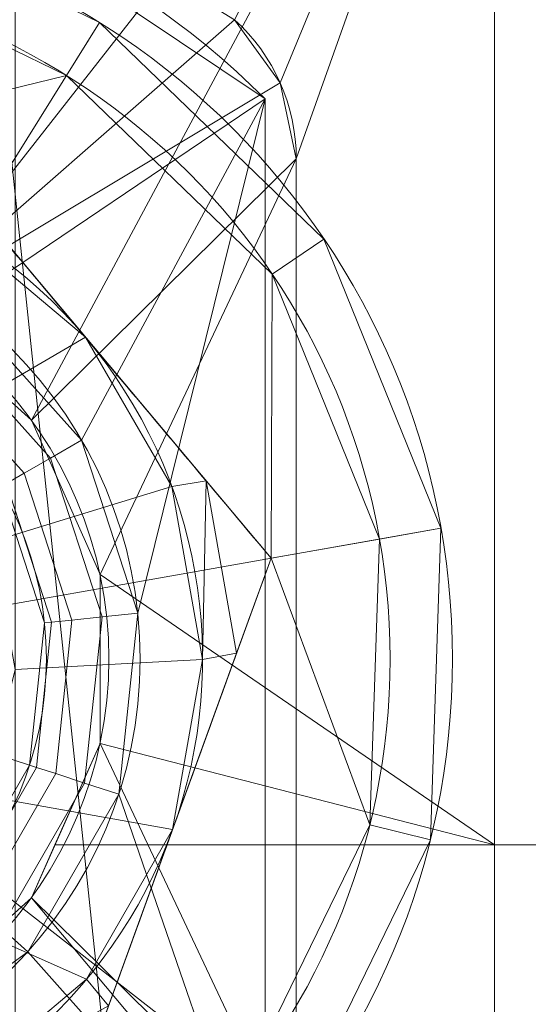
# Model space of a CAD drawing. Units: millimetres. Extents: x -190 to 190, y 515 to 895.
# Drawn here: x 5 to 13, y 644 to 660 of the extents above; entities that cross this region are included whole.
import ezdxf

# ---------------------------------------------------------------- set-up
doc = ezdxf.new("R2010")
doc.units = ezdxf.units.MM
doc.layers.add('1', color=7, linetype='Continuous', true_color=0xffffff)

# ---------------------------------------------------------------- blocks, each defined once
blk = doc.blocks.new('UG_SURFACE_001')
at = {"layer": '1', "color": 1, "linetype": 'Continuous', "lineweight": 18}
for points in [[(8.51, 660.227, 650), (9.241, 659.218, 650), (14.172, 671.15, 650)], [(14.172, 671.15, 650), (9.241, 659.218, 650), (9.5, 658, 650)], [(9.5, 658, 650), (9.5, 643.527, 650), (14.172, 643.527, 650), (14.172, 671.15, 650)], [(-12.672, 667.65, 642), (12.672, 667.65, 642), (0.679, 656.464, 642), (-2.009, 656.182, 642)], [(3.25, 655.629, 642), (0.679, 656.464, 642), (12.672, 667.65, 642)], [(5.259, 653.821, 642), (3.25, 655.629, 642), (12.672, 667.65, 642)], [(12.672, 667.65, 642), (12.672, 647.027, 642), (6.358, 651.351, 642), (5.259, 653.821, 642)], [(12.672, 667.65, 642), (37.35, 667.65, 642), (37.35, 647.027, 642), (12.672, 647.027, 642)], [(3.25, 655.629, 648.2), (8.51, 660.227, 648.2), (4.559, 662.654, 648.2)], [(9.241, 659.218, 648.2), (8.51, 660.227, 648.2), (3.25, 655.629, 648.2)], [(8.51, 660.227, 650), (8.51, 660.227, 648.2), (9.241, 659.218, 648.2), (9.241, 659.218, 650)], [(3.25, 655.629, 648.2), (5.259, 653.821, 648.2), (9.5, 658, 648.2), (9.241, 659.218, 648.2)], [(9.241, 659.218, 650), (9.241, 659.218, 648.2), (9.5, 658, 648.2), (9.5, 658, 650)], [(5.259, 653.821, 648.2), (6.358, 651.351, 648.2), (9.5, 658, 648.2)], [(9.5, 642, 648.2), (9.5, 658, 648.2), (6.358, 651.351, 648.2), (6.358, 648.649, 648.2)], [(9.5, 643.527, 650), (9.5, 658, 650), (9.5, 658, 648.2), (9.5, 642, 648.2)], [(5.259, 653.821, 642), (5.259, 653.821, 648.2), (3.25, 655.629, 648.2), (3.25, 655.629, 642)], [(6.358, 651.351, 642), (6.358, 651.351, 648.2), (5.259, 653.821, 648.2), (5.259, 653.821, 642)], [(6.358, 648.649, 642), (6.358, 651.351, 642), (12.672, 647.027, 642)], [(6.358, 648.649, 642), (6.358, 648.649, 648.2), (6.358, 651.351, 648.2), (6.358, 651.351, 642)], [(5.259, 646.179, 648.2), (6.358, 648.649, 648.2), (6.358, 648.649, 642), (5.636, 647.027, 642)], [(9.5, 642, 648.2), (6.358, 648.649, 648.2), (5.259, 646.179, 648.2)], [(12.672, 647.027, 642), (5.636, 647.027, 642), (6.358, 648.649, 642)], [(5.259, 646.179, 642), (5.636, 647.027, 642), (12.672, 647.027, 642), (12.672, 637.334, 642)], [(5.636, 647.027, 642), (5.259, 646.179, 642), (5.259, 646.179, 648.2)], [(12.672, 647.027, 642), (37.35, 647.027, 642), (37.35, 637.334, 642), (12.672, 637.334, 642)], [(12.672, 637.334, 642), (3.25, 644.371, 642), (5.259, 646.179, 642)], [(3.25, 644.371, 642), (3.25, 644.371, 648.2), (5.259, 646.179, 648.2), (5.259, 646.179, 642)], [(9.241, 640.782, 648.2), (9.5, 642, 648.2), (5.259, 646.179, 648.2), (3.25, 644.371, 648.2)]]:
    blk.add_3dface(points, dxfattribs=at)
blk = doc.blocks.new('UG_SURFACE_003')
at = {"layer": '1', "color": 251, "linetype": 'Continuous', "lineweight": 18}
for points in [[(34.66, 636.116, 184), (5, 636.116, 184), (5, 674.406, 184), (16.585, 678.81, 184)], [(34.66, 621.021, 190), (34.66, 670.34, 190), (5, 670.34, 190), (5, 621.021, 190)]]:
    blk.add_3dface(points, dxfattribs=at)
blk = doc.blocks.new('UG_SURFACE_005')
at = {"layer": '1', "color": 251, "linetype": 'Continuous', "lineweight": 18}
for points in [[(52.02, 658.161, 6), (66.574, 683.369, 6), (69.617, 712.317, 6), (0, 705, 6)], [(-28.472, 641.052, 6), (0, 635, 6), (28.472, 641.052, 6), (0, 705, 6)], [(28.472, 641.052), (0, 635), (-28.472, 641.052), (0, 705)], [(0, 705, 6), (28.472, 641.052, 6), (52.02, 658.161, 6)], [(66.574, 683.369), (52.02, 658.161), (28.472, 641.052), (0, 705)]]:
    blk.add_3dface(points, dxfattribs=at)
blk = doc.blocks.new('UG_SURFACE_007')
at = {"layer": '1', "color": 150, "linetype": 'Continuous', "lineweight": 18}
for points in [[(1.661, 661.884, 6), (4.096, 661.279, 6), (6.351, 660.181, 6), (0, 650, 6)], [(3.754, 660.339, 10), (5.822, 659.333, 10), (6.351, 660.181, 9), (4.096, 661.279, 9)], [(4.096, 661.279, 9), (6.351, 660.181, 9), (6.351, 660.181, 6), (4.096, 661.279, 6)], [(5.822, 659.333, 10), (3.754, 660.339, 10), (3.153, 658.683, 10)], [(0, 650, 6), (6.351, 660.181, 6), (9.943, 656.718, 6), (11.816, 652.093, 6)], [(9.943, 656.718, 9), (6.351, 660.181, 9), (5.822, 659.333, 10), (9.115, 656.158, 10)], [(6.351, 660.181, 6), (6.351, 660.181, 9), (9.943, 656.718, 9), (9.943, 656.718, 6)], [(9.115, 656.158, 10), (5.822, 659.333, 10), (3.153, 658.683, 10), (9.096, 651.611, 10)], [(9.096, 651.611, 10), (3.153, 658.683, 10), (4.194, 657.444, 15.936), (6.124, 655.147, 16.4)], [(4.194, 657.444, 15.936), (4.009, 656.923, 16.4), (6.124, 655.147, 16.4)], [(1.707, 654.7, 16.4), (3.471, 653.599, 16.4), (6.124, 655.147, 16.4), (4.009, 656.923, 16.4)], [(11.816, 652.093, 9), (9.943, 656.718, 9), (9.115, 656.158, 10), (10.831, 651.918, 10)], [(9.943, 656.718, 6), (9.943, 656.718, 9), (11.816, 652.093, 9), (11.816, 652.093, 6)], [(9.096, 651.611, 10), (10.831, 651.918, 10), (9.115, 656.158, 10)], [(3.471, 653.599, 16.4), (4.634, 651.877, 16.4), (7.51, 652.758, 16.4), (6.124, 655.147, 16.4)], [(6.124, 655.147, 16.4), (8.055, 652.85, 15.936), (9.096, 651.611, 10)], [(6.124, 655.147, 16.4), (7.51, 652.758, 16.4), (8.055, 652.85, 15.936)], [(8.055, 652.85, 15.936), (7.51, 652.758, 16.4), (8, 649.989, 16.4)], [(8.055, 652.85, 15.936), (8, 649.989, 16.4), (8.544, 650.09, 15.936)], [(8.055, 652.85, 15.936), (9.096, 651.611, 15.685), (9.096, 651.611, 10)], [(8.544, 650.09, 15.936), (9.096, 651.611, 15.685), (8.055, 652.85, 15.936)], [(4.634, 651.877, 16.4), (4.997, 649.829, 16.4), (8, 649.989, 16.4), (7.51, 652.758, 16.4)], [(11.816, 652.093, 6), (11.646, 647.106, 6), (9.462, 642.619, 6), (0, 650, 6)], [(11.646, 647.106, 9), (11.816, 652.093, 9), (10.831, 651.918, 10), (10.675, 647.347, 10)], [(11.816, 652.093, 6), (11.816, 652.093, 9), (11.646, 647.106, 9), (11.646, 647.106, 6)], [(10.675, 647.347, 10), (10.831, 651.918, 10), (9.096, 651.611, 10)], [(9.096, 651.611, 10), (5.943, 642.928, 10), (8.673, 643.234, 10), (10.675, 647.347, 10)], [(7.52, 647.27, 16.4), (6.495, 644.449, 15.936), (5.943, 642.928, 10), (9.096, 651.611, 10)], [(9.096, 651.611, 10), (8.544, 650.09, 15.936), (7.52, 647.27, 16.4)], [(9.096, 651.611, 10), (9.096, 651.611, 15.685), (8.544, 650.09, 15.936)], [(9.462, 642.619, 6), (5.642, 639.409, 6), (0.846, 638.03, 6), (0, 650, 6)], [(7.52, 647.27, 16.4), (8, 649.989, 16.4), (4.997, 649.829, 16.4), (4.496, 647.812, 16.4)], [(8.544, 650.09, 15.936), (8, 649.989, 16.4), (7.52, 647.27, 16.4)], [(6.143, 644.875, 16.4), (7.52, 647.27, 16.4), (4.496, 647.812, 16.4), (3.217, 646.172, 16.4)], [(7.52, 647.27, 16.4), (6.143, 644.875, 16.4), (6.495, 644.449, 15.936)], [(9.462, 642.619, 9), (11.646, 647.106, 9), (10.675, 647.347, 10), (8.673, 643.234, 10)], [(11.646, 647.106, 6), (11.646, 647.106, 9), (9.462, 642.619, 9), (9.462, 642.619, 6)], [(3.217, 646.172, 16.4), (3.991, 643.066, 16.4), (6.143, 644.875, 16.4)], [(6.495, 644.449, 15.936), (6.143, 644.875, 16.4), (3.991, 643.066, 16.4)]]:
    blk.add_3dface(points, dxfattribs=at)
blk = doc.blocks.new('UG_SURFACE_015')
at = {"layer": '1', "color": 151, "linetype": 'Continuous', "lineweight": 18}
for points in [[(4.873, 661.728, 648.2), (9, 658.96, 648.2), (4.114, 655.663, 648.2), (1.455, 656.847, 648.2)], [(4.873, 638.272, 649.8), (9, 641.04, 649.8), (9, 658.96, 649.8), (4.873, 661.728, 649.8)], [(4.873, 661.728, 648.2), (4.873, 661.728, 649.8), (9, 658.96, 649.8), (9, 658.96, 648.2)], [(6.062, 653.5, 648.2), (4.114, 655.663, 648.2), (9, 658.96, 648.2)], [(9, 658.96, 648.2), (6.962, 650.732, 648.2), (6.062, 653.5, 648.2)], [(6.657, 647.837, 648.2), (6.962, 650.732, 648.2), (9, 658.96, 648.2), (9, 641.04, 648.2)], [(9, 641.04, 648.2), (9, 658.96, 648.2), (9, 658.96, 649.8), (9, 641.04, 649.8)], [(5.565, 653.213, 648.086), (3.777, 655.199, 648.086), (4.114, 655.663, 648.2), (6.062, 653.5, 648.2)], [(5.144, 652.97, 647.761), (3.491, 654.805, 647.761), (3.777, 655.199, 648.086), (5.565, 653.213, 648.086)], [(4.862, 652.807, 647.274), (3.3, 654.542, 647.274), (3.491, 654.805, 647.761), (5.144, 652.97, 647.761)], [(6.391, 650.672, 648.086), (5.565, 653.213, 648.086), (6.062, 653.5, 648.2), (6.962, 650.732, 648.2)], [(5.907, 650.621, 647.761), (5.144, 652.97, 647.761), (5.565, 653.213, 648.086), (6.391, 650.672, 648.086)], [(5.583, 650.587, 647.274), (4.862, 652.807, 647.274), (5.144, 652.97, 647.761), (5.907, 650.621, 647.761)], [(5.47, 650.575, 646.7), (4.763, 652.75, 646.7), (4.862, 652.807, 647.274), (5.583, 650.587, 647.274)], [(4.763, 652.75, 637.2), (5.47, 650.575, 637.2), (5.231, 648.3, 637.2), (0, 650, 637.2)], [(4.763, 652.75, 637.2), (4.763, 652.75, 646.7), (5.47, 650.575, 646.7), (5.47, 650.575, 637.2)], [(6.111, 648.014, 648.086), (6.391, 650.672, 648.086), (6.962, 650.732, 648.2), (6.657, 647.837, 648.2)], [(5.231, 648.3, 646.7), (5.47, 650.575, 646.7), (5.583, 650.587, 647.274), (5.339, 648.265, 647.274)], [(5.47, 650.575, 637.2), (5.47, 650.575, 646.7), (5.231, 648.3, 646.7), (5.231, 648.3, 637.2)], [(5.339, 648.265, 647.274), (5.583, 650.587, 647.274), (5.907, 650.621, 647.761), (5.649, 648.165, 647.761)], [(5.649, 648.165, 647.761), (5.907, 650.621, 647.761), (6.391, 650.672, 648.086), (6.111, 648.014, 648.086)], [(5.231, 648.3, 637.2), (4.087, 646.32, 637.2), (2.237, 644.975, 637.2), (0, 650, 637.2)], [(5.231, 648.3, 637.2), (5.231, 648.3, 646.7), (4.087, 646.32, 646.7), (4.087, 646.32, 637.2)], [(4.087, 646.32, 646.7), (5.231, 648.3, 646.7), (5.339, 648.265, 647.274), (4.172, 646.243, 647.274)], [(4.172, 646.243, 647.274), (5.339, 648.265, 647.274), (5.649, 648.165, 647.761), (4.414, 646.026, 647.761)], [(4.414, 646.026, 647.761), (5.649, 648.165, 647.761), (6.111, 648.014, 648.086), (4.775, 645.7, 648.086)], [(4.775, 645.7, 648.086), (6.111, 648.014, 648.086), (6.657, 647.837, 648.2), (5.202, 645.316, 648.2)], [(9, 641.04, 648.2), (5.202, 645.316, 648.2), (6.657, 647.837, 648.2)], [(2.614, 644.13, 648.086), (4.775, 645.7, 648.086), (5.202, 645.316, 648.2), (2.847, 643.605, 648.2)], [(2.847, 643.605, 648.2), (5.202, 645.316, 648.2), (9, 641.04, 648.2), (4.873, 638.272, 648.2)]]:
    blk.add_3dface(points, dxfattribs=at)
blk = doc.blocks.new('UG_SURFACE_018')
at = {"layer": '1', "color": 251, "linetype": 'Continuous', "lineweight": 18}
for points in [[(-46.839, 652.98, 642), (-21.631, 638.426, 642), (7.317, 635.383, 642), (0, 705, 642)], [(35, 644.378, 636), (7.317, 635.383, 636), (-21.631, 638.426, 636), (0, 705, 636)], [(7.317, 635.383, 642), (35, 644.378, 642), (56.631, 663.855, 642), (0, 705, 642)], [(68.47, 690.446, 636), (56.631, 663.855, 636), (35, 644.378, 636), (0, 705, 636)]]:
    blk.add_3dface(points, dxfattribs=at)

msp = doc.modelspace()

# ---------------------------------------------------------------- linework, layer by layer
at = {"layer": '1', "color": 151, "linetype": 'Continuous', "lineweight": 18}
for p, q in [((9, 641.04, 649.8), (9, 658.96, 649.8)), ((9, 658.96, 648.2), (9, 641.04, 648.2)), ((9, 658.96, 649.8), (9, 658.96, 648.2))]:
    msp.add_line(p, q, dxfattribs=at)
at = {"layer": '1', "color": 150, "linetype": 'Continuous', "lineweight": 18}
for p, q in [((9.096, 651.611, 10), (3.153, 658.683, 10)), ((5.943, 642.928, 10), (9.096, 651.611, 10)), ((9.096, 651.611, 15.685), (9.096, 651.611, 10))]:
    msp.add_line(p, q, dxfattribs=at)
at = {"layer": '1', "color": 1, "linetype": 'Continuous', "lineweight": 18}
for p, q in [((9.5, 642, 648.2), (9.5, 658, 648.2)), ((9.5, 658, 650), (9.5, 642, 650)), ((9.5, 658, 650), (9.5, 658, 648.2))]:
    msp.add_line(p, q, dxfattribs=at)
for centre, radius in [((0, 705, 644), 190), ((0, 705, 650), 188), ((0, 650, 648.2), 6.5)]:
    msp.add_circle(centre, radius, dxfattribs=at)
at = {"layer": '1', "color": 1, "linetype": 'Continuous', "lineweight": 18, "extrusion": (0, 0, -1)}
for centre, radius in [((0, 705, -648), 190), ((0, 705, -642), 188), ((0, 650, -642), 6.5)]:
    msp.add_circle(centre, radius, dxfattribs=at)
at = {"layer": '1', "color": 251, "linetype": 'Continuous', "lineweight": 18, "extrusion": (0, 0, -1)}
for centre in [(0, 705, -6), (0, 705, -642)]:
    msp.add_circle(centre, 70, dxfattribs=at)
at = {"layer": '1', "color": 251, "linetype": 'Continuous', "lineweight": 18}
for centre in [(0, 705), (0, 705, 636)]:
    msp.add_circle(centre, 70, dxfattribs=at)
at = {"layer": '1', "color": 150, "linetype": 'Continuous', "lineweight": 18}
for centre, radius in [((0, 650, 6), 12), ((0, 650, 10), 11), ((0, 650, 10), 11)]:
    msp.add_circle(centre, radius, dxfattribs=at)
at = {"layer": '1', "color": 150, "linetype": 'Continuous', "lineweight": 18, "extrusion": (-6.64298e-31, 2.4121e-31, -1)}
msp.add_circle((0, 650, -9), 12, dxfattribs=at)
at = {"layer": '1', "color": 151, "linetype": 'Continuous', "lineweight": 18}
msp.add_circle((0, 650, 648.2), 7, dxfattribs=at)
at = {"layer": '1', "color": 151, "linetype": 'Continuous', "lineweight": 18, "extrusion": (0, 0, -1)}
for centre in [(0, 650, -646.7), (0, 650, -637.2)]:
    msp.add_circle(centre, 5.5, dxfattribs=at)
at = {"layer": '1', "color": 251, "linetype": 'Continuous', "lineweight": 18, "extrusion": (0, 0, -1)}
for centre, radius, start, end in [((0, 705, -188), 150, 93.05723, 266.94277), ((0, 705, -184), 148, 93.07782, 266.92218)]:
    msp.add_arc(centre, radius, start, end, dxfattribs=at)
at = {"layer": '1', "color": 251, "linetype": 'Continuous', "lineweight": 18}
for centre, radius, start, end in [((0, 705, 186), 150, 273.05723, 86.94277), ((0, 705, 190), 148, 273.07782, 86.92218)]:
    msp.add_arc(centre, radius, start, end, dxfattribs=at)
at = {"layer": '1', "color": 151, "linetype": 'Continuous', "lineweight": 18}
msp.add_arc((0, 650, 648.2), 12.7, 44.8739, 135.1261, dxfattribs=at)
at = {"layer": '1', "color": 151, "linetype": 'Continuous', "lineweight": 18, "extrusion": (0, 0, -1)}
msp.add_arc((0, 650, -649.8), 12.7, 44.8739, 135.1261, dxfattribs=at)
at = {"layer": '1', "color": 1, "linetype": 'Continuous', "lineweight": 18}
msp.add_arc((6.5, 658, 648.2), 3, 0, 47.925, dxfattribs=at)
at = {"layer": '1', "color": 1, "linetype": 'Continuous', "lineweight": 18, "extrusion": (0, 0, -1)}
msp.add_arc((-6.5, 658, -650), 3, 132.075, 180, dxfattribs=at)
at = {"layer": '1', "color": 150, "linetype": 'Continuous', "lineweight": 18, "extrusion": (-6.64298e-31, 2.4121e-31, -1)}
for start, end in [(79.9562, 139.9562), (139.9562, 199.9562), (199.9562, 259.9562)]:
    msp.add_arc((0, 650, -16.4), 8, start, end, dxfattribs=at)
at = {"layer": '1', "color": 150, "linetype": 'Continuous', "lineweight": 18}
for points in [[(6.124, 655.147, 16.4), (5.116, 656.347, 16.4), (4.123, 657.529, 16.121), (3.153, 658.683, 15.685)], [(6.124, 655.147, 16.4), (5.116, 656.347, 16.4), (4.123, 657.529, 16.121), (3.153, 658.683, 15.685)], [(9.096, 651.611, 15.685), (8.124, 652.768, 16.122), (7.137, 653.942, 16.4), (6.124, 655.147, 16.4)], [(9.096, 651.611, 15.685), (8.124, 652.768, 16.122), (7.137, 653.942, 16.4), (6.124, 655.147, 16.4)], [(7.52, 647.27, 16.4), (8.053, 648.739, 16.4), (8.586, 650.207, 16.117), (9.096, 651.611, 15.685)], [(5.943, 642.928, 15.685), (6.456, 644.341, 16.12), (6.986, 645.801, 16.4), (7.52, 647.27, 16.4)]]:
    msp.add_open_spline(points, degree=3, dxfattribs=at)

# ---------------------------------------------------------------- block references
at = {"layer": '1', "color": 1, "linetype": 'Continuous', "lineweight": 18}
msp.add_blockref('UG_SURFACE_001', (0, 0), dxfattribs=at)
at = {"layer": '1', "color": 251, "linetype": 'Continuous', "lineweight": 18}
for name in ['UG_SURFACE_003', 'UG_SURFACE_018', 'UG_SURFACE_005']:
    msp.add_blockref(name, (0, 0), dxfattribs=at)
at = {"layer": '1', "color": 151, "linetype": 'Continuous', "lineweight": 18}
msp.add_blockref('UG_SURFACE_015', (0, 0), dxfattribs=at)
at = {"layer": '1', "color": 150, "linetype": 'Continuous', "lineweight": 18}
msp.add_blockref('UG_SURFACE_007', (0, 0), dxfattribs=at)

doc.saveas('drawing.dxf')
